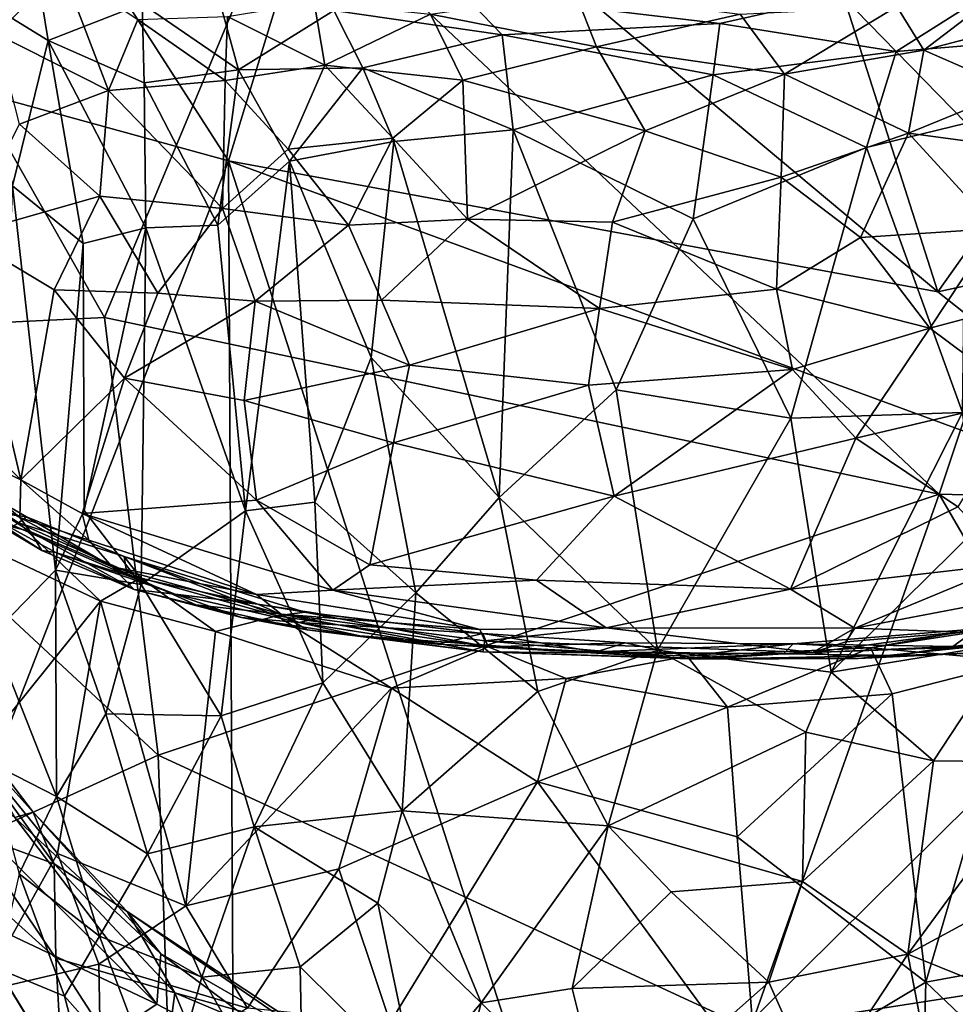
# Model space of a CAD drawing. Extents: x -29.2 to -21.35, y 25.87 to 33.43.
# Drawn here: x -26.49 to -24.64, y 28.47 to 30.42 of the extents above; entities that cross this region are included whole.
import ezdxf

# ---------------------------------------------------------------- set-up
doc = ezdxf.new("R2010")
doc.units = 0
doc.header["$MEASUREMENT"] = 0
doc.layers.add('1', color=7, linetype='CONTINUOUS')

msp = doc.modelspace()

# ---------------------------------------------------------------- linework, layer by layer
at = {"layer": '1'}
for points in [[(-26.320129, 29.829811, -10.491293), (-25.958422, 30.696249, -10.477238), (-27.220451, 31.420128, -10.503014)], [(-27.220451, 31.420128, -10.503014), (-27.103558, 29.791656, -10.502968), (-26.320129, 29.829811, -10.491293)], [(-26.801264, 31.268801, -46.554661), (-26.074762, 30.13954, -46.556507), (-27.088825, 30.418083, -46.557632)], [(-26.801264, 31.268801, -46.554661), (-25.851753, 30.867519, -46.54752), (-26.074762, 30.13954, -46.556507)], [(-24.669992, 29.480906, -10.461355), (-24.168512, 30.987478, -10.440634), (-25.958422, 30.696249, -10.477238)], [(-24.168512, 30.987478, -10.440634), (-24.669992, 29.480906, -10.461355), (-23.365892, 29.447172, -10.448811)], [(-26.074762, 30.13954, -46.556507), (-25.851753, 30.867519, -46.54752), (-24.67235, 29.880447, -46.55452)], [(-24.67235, 29.880447, -46.55452), (-25.851753, 30.867519, -46.54752), (-24.897058, 30.584473, -46.543655)], [(-24.897058, 30.584473, -46.543655), (-24.046066, 30.763845, -46.536068), (-24.67235, 29.880447, -46.55452)], [(-24.046066, 30.763845, -46.536068), (-23.586765, 30.117792, -46.550575), (-24.67235, 29.880447, -46.55452)], [(-24.669992, 29.480906, -10.461355), (-25.958422, 30.696249, -10.477238), (-26.320129, 29.829811, -10.491293)], [(-26.430899, 30.376934, -38.451019), (-26.468784, 30.607306, -38.352005), (-26.575228, 30.46624, -38.585293)], [(-26.430899, 30.376934, -38.451019), (-26.245728, 30.449242, -38.249805), (-26.468784, 30.607306, -38.352005)], [(-26.403774, 30.518082, -31.674582), (-26.534132, 30.390541, -31.212591), (-26.581249, 30.580805, -31.511103)], [(-24.699976, 30.357899, -31.796835), (-24.753677, 30.444019, -32.057056), (-24.469929, 30.533802, -32.156281)], [(-24.469929, 30.533802, -32.156281), (-24.382914, 30.441219, -31.807795), (-24.699976, 30.357899, -31.796835)], [(-26.403774, 30.518082, -31.674582), (-26.311636, 30.278349, -31.273502), (-26.534132, 30.390541, -31.212591)], [(-26.254019, 30.418344, -31.651211), (-26.311636, 30.278349, -31.273502), (-26.403774, 30.518082, -31.674582)], [(-25.866268, 30.436234, -38.057278), (-25.533653, 30.388514, -38.029266), (-25.613253, 30.471401, -37.957268)], [(-25.675697, 30.429058, -32.077339), (-25.388502, 30.470661, -32.29369), (-25.347445, 30.364355, -31.923882)], [(-25.613253, 30.471401, -37.957268), (-25.533653, 30.388514, -38.029266), (-25.10364, 30.410744, -38.014633)], [(-24.86165, 30.465654, -37.972599), (-25.613253, 30.471401, -37.957268), (-25.10364, 30.410744, -38.014633)], [(-25.388502, 30.470661, -32.29369), (-25.063515, 30.429346, -32.113129), (-25.347445, 30.364355, -31.923882)], [(-26.430899, 30.376934, -38.451019), (-26.575228, 30.46624, -38.585293), (-26.501444, 30.089697, -38.643375)], [(-26.054886, 30.31901, -38.195568), (-26.094519, 30.46369, -38.136379), (-26.245728, 30.449242, -38.249805)], [(-25.866268, 30.436234, -38.057278), (-26.094519, 30.46369, -38.136379), (-26.054886, 30.31901, -38.195568)], [(-26.076788, 30.424673, -31.857269), (-25.905582, 30.452805, -32.058941), (-25.884499, 30.328512, -31.728794)], [(-25.884499, 30.328512, -31.728794), (-25.905582, 30.452805, -32.058941), (-25.675697, 30.429058, -32.077339)], [(-24.755068, 30.355125, -38.057949), (-24.86165, 30.465654, -37.972599), (-25.10364, 30.410744, -38.014633)], [(-24.576101, 30.468952, -38.015156), (-24.86165, 30.465654, -37.972599), (-24.755068, 30.355125, -38.057949)], [(-24.576101, 30.468952, -38.015156), (-24.755068, 30.355125, -38.057949), (-24.49053, 30.37682, -38.105022)], [(-26.241432, 30.293678, -38.316399), (-26.245728, 30.449242, -38.249805), (-26.430899, 30.376934, -38.451019)], [(-26.245728, 30.449242, -38.249805), (-26.241432, 30.293678, -38.316399), (-26.054886, 30.31901, -38.195568)], [(-25.866268, 30.436234, -38.057278), (-26.054886, 30.31901, -38.195568), (-25.809496, 30.323082, -38.105415)], [(-25.866268, 30.436234, -38.057278), (-25.809496, 30.323082, -38.105415), (-25.533653, 30.388514, -38.029266)], [(-24.97584, 30.310562, -31.74803), (-25.063515, 30.429346, -32.113129), (-24.753677, 30.444019, -32.057056)], [(-24.97584, 30.310562, -31.74803), (-24.753677, 30.444019, -32.057056), (-24.699976, 30.357899, -31.796835)], [(-24.520897, 30.279823, -31.503891), (-24.699976, 30.357899, -31.796835), (-24.382914, 30.441219, -31.807795)], [(-26.074762, 30.13954, -46.556507), (-26.867863, 28.098272, -46.553963), (-27.088825, 30.418083, -46.557632)], [(-26.254019, 30.418344, -31.651211), (-26.081095, 30.297777, -31.539642), (-26.311636, 30.278349, -31.273502)], [(-26.254019, 30.418344, -31.651211), (-26.076788, 30.424673, -31.857269), (-26.081095, 30.297777, -31.539642)], [(-26.076788, 30.424673, -31.857269), (-25.884499, 30.328512, -31.728794), (-26.081095, 30.297777, -31.539642)], [(-25.611322, 30.298485, -31.728619), (-25.884499, 30.328512, -31.728794), (-25.675697, 30.429058, -32.077339)], [(-25.347445, 30.364355, -31.923882), (-25.611322, 30.298485, -31.728619), (-25.675697, 30.429058, -32.077339)], [(-25.116508, 30.309292, -38.061943), (-25.10364, 30.410744, -38.014633), (-25.533653, 30.388514, -38.029266)], [(-25.063515, 30.429346, -32.113129), (-24.97584, 30.310562, -31.74803), (-25.347445, 30.364355, -31.923882)], [(-25.10364, 30.410744, -38.014633), (-25.116508, 30.309292, -38.061943), (-24.755068, 30.355125, -38.057949)], [(-26.534132, 30.390541, -31.212591), (-26.311636, 30.278349, -31.273502), (-26.488146, 30.211939, -30.953392)], [(-26.430899, 30.376934, -38.451019), (-26.501444, 30.089697, -38.643375), (-26.361885, 29.976089, -38.530865)], [(-26.361885, 29.976089, -38.530865), (-26.238436, 30.00705, -38.410046), (-26.430899, 30.376934, -38.451019)], [(-26.241432, 30.293678, -38.316399), (-26.430899, 30.376934, -38.451019), (-26.238436, 30.00705, -38.410046)], [(-25.809496, 30.323082, -38.105415), (-25.511745, 30.20047, -38.097816), (-25.533653, 30.388514, -38.029266)], [(-25.533653, 30.388514, -38.029266), (-25.511745, 30.20047, -38.097816), (-25.116508, 30.309292, -38.061943)], [(-24.755068, 30.355125, -38.057949), (-24.616804, 30.213978, -38.117859), (-24.49053, 30.37682, -38.105022)], [(-25.611322, 30.298485, -31.728619), (-25.347445, 30.364355, -31.923882), (-25.251194, 30.198895, -31.502003)], [(-25.347445, 30.364355, -31.923882), (-24.97584, 30.310562, -31.74803), (-25.251194, 30.198895, -31.502003)], [(-24.813686, 30.165854, -38.102806), (-24.755068, 30.355125, -38.057949), (-25.116508, 30.309292, -38.061943)], [(-24.97584, 30.310562, -31.74803), (-24.699976, 30.357899, -31.796835), (-24.730389, 30.193878, -31.409912)], [(-24.616804, 30.213978, -38.117859), (-24.755068, 30.355125, -38.057949), (-24.813686, 30.165854, -38.102806)], [(-24.520897, 30.279823, -31.503891), (-24.730389, 30.193878, -31.409912), (-24.699976, 30.357899, -31.796835)], [(-26.054886, 30.31901, -38.195568), (-26.241432, 30.293678, -38.316399), (-26.095945, 30.011875, -38.311642)], [(-25.95413, 30.138844, -38.209187), (-26.054886, 30.31901, -38.195568), (-26.095945, 30.011875, -38.311642)], [(-25.884499, 30.328512, -31.728794), (-25.956932, 30.162302, -31.307198), (-26.081095, 30.297777, -31.539642)], [(-25.809496, 30.323082, -38.105415), (-26.054886, 30.31901, -38.195568), (-25.95413, 30.138844, -38.209187)], [(-25.7498, 30.184034, -31.429001), (-25.956932, 30.162302, -31.307198), (-25.884499, 30.328512, -31.728794)], [(-25.95413, 30.138844, -38.209187), (-25.747906, 30.177412, -38.137234), (-25.809496, 30.323082, -38.105415)], [(-25.611322, 30.298485, -31.728619), (-25.7498, 30.184034, -31.429001), (-25.884499, 30.328512, -31.728794)], [(-25.747906, 30.177412, -38.137234), (-25.511745, 30.20047, -38.097816), (-25.809496, 30.323082, -38.105415)], [(-26.086926, 30.044897, -31.000996), (-26.311636, 30.278349, -31.273502), (-26.081095, 30.297777, -31.539642)], [(-26.081095, 30.297777, -31.539642), (-25.956932, 30.162302, -31.307198), (-26.086926, 30.044897, -31.000996)], [(-25.602274, 30.024101, -31.091185), (-25.7498, 30.184034, -31.429001), (-25.611322, 30.298485, -31.728619)], [(-25.251194, 30.198895, -31.502003), (-25.602274, 30.024101, -31.091185), (-25.611322, 30.298485, -31.728619)], [(-25.116508, 30.309292, -38.061943), (-25.511745, 30.20047, -38.097816), (-25.156054, 30.02463, -38.115238)], [(-25.251194, 30.198895, -31.502003), (-24.97584, 30.310562, -31.74803), (-24.98226, 30.106792, -31.276941)], [(-25.116508, 30.309292, -38.061943), (-25.156054, 30.02463, -38.115238), (-24.813686, 30.165854, -38.102806)], [(-24.97584, 30.310562, -31.74803), (-24.730389, 30.193878, -31.409912), (-24.98226, 30.106792, -31.276941)], [(-26.328796, 30.069544, -30.881363), (-26.488146, 30.211939, -30.953392), (-26.311636, 30.278349, -31.273502)], [(-26.086926, 30.044897, -31.000996), (-26.328796, 30.069544, -30.881363), (-26.311636, 30.278349, -31.273502)], [(-26.241432, 30.293678, -38.316399), (-26.238436, 30.00705, -38.410046), (-26.095945, 30.011875, -38.311642)], [(-24.730389, 30.193878, -31.409912), (-24.520897, 30.279823, -31.503891), (-24.417234, 30.151503, -31.152927)], [(-26.488146, 30.211939, -30.953392), (-26.328796, 30.069544, -30.881363), (-26.599749, 29.992111, -30.487133)], [(-25.53982, 29.473969, -38.226002), (-25.511745, 30.20047, -38.097816), (-25.747906, 30.177412, -38.137234)], [(-25.315668, 30.018429, -31.097897), (-25.602274, 30.024101, -31.091185), (-25.251194, 30.198895, -31.502003)], [(-25.511745, 30.20047, -38.097816), (-25.53982, 29.473969, -38.226002), (-25.308523, 29.686531, -38.169666)], [(-25.156054, 30.02463, -38.115238), (-25.511745, 30.20047, -38.097816), (-25.308523, 29.686531, -38.169666)], [(-25.251194, 30.198895, -31.502003), (-24.98226, 30.106792, -31.276941), (-25.315668, 30.018429, -31.097897)], [(-24.813686, 30.165854, -38.102806), (-24.62344, 29.641733, -38.20993), (-24.616804, 30.213978, -38.117859)], [(-25.7498, 30.184034, -31.429001), (-25.837387, 30.012318, -31.033434), (-25.956932, 30.162302, -31.307198)], [(-25.95413, 30.138844, -38.209187), (-25.79253, 29.750603, -38.236153), (-25.747906, 30.177412, -38.137234)], [(-25.7498, 30.184034, -31.429001), (-25.602274, 30.024101, -31.091185), (-25.837387, 30.012318, -31.033434)], [(-25.747906, 30.177412, -38.137234), (-25.79253, 29.750603, -38.236153), (-25.53982, 29.473969, -38.226002)], [(-24.730389, 30.193878, -31.409912), (-24.825617, 29.987915, -31.000463), (-24.98226, 30.106792, -31.276941)], [(-24.825617, 29.987915, -31.000463), (-24.730389, 30.193878, -31.409912), (-24.558023, 30.005472, -30.945429)], [(-24.730389, 30.193878, -31.409912), (-24.417234, 30.151503, -31.152927), (-24.558023, 30.005472, -30.945429)], [(-25.956932, 30.162302, -31.307198), (-25.837387, 30.012318, -31.033434), (-26.086926, 30.044897, -31.000996)], [(-24.813686, 30.165854, -38.102806), (-25.156054, 30.02463, -38.115238), (-24.963041, 29.630711, -38.174942)], [(-24.62344, 29.641733, -38.20993), (-24.813686, 30.165854, -38.102806), (-24.963041, 29.630711, -38.174942)], [(-26.060917, 27.506968, -46.550224), (-26.867863, 28.098272, -46.553963), (-26.074762, 30.13954, -46.556507)], [(-26.095945, 30.011875, -38.311642), (-26.041189, 29.448006, -38.421906), (-25.95413, 30.138844, -38.209187)], [(-25.411308, 28.073872, -46.549908), (-26.074762, 30.13954, -46.556507), (-24.069191, 29.402269, -46.555691)], [(-24.67235, 29.880447, -46.55452), (-24.069191, 29.402269, -46.555691), (-26.074762, 30.13954, -46.556507)], [(-25.411308, 28.073872, -46.549908), (-26.060917, 27.506968, -46.550224), (-26.074762, 30.13954, -46.556507)], [(-26.041189, 29.448006, -38.421906), (-25.903803, 29.464605, -38.347507), (-25.95413, 30.138844, -38.209187)], [(-25.79253, 29.750603, -38.236153), (-25.95413, 30.138844, -38.209187), (-25.903803, 29.464605, -38.347507)], [(-24.991121, 29.885731, -30.818729), (-25.315668, 30.018429, -31.097897), (-24.98226, 30.106792, -31.276941)], [(-24.98226, 30.106792, -31.276941), (-24.825617, 29.987915, -31.000463), (-24.991121, 29.885731, -30.818729)], [(-24.67235, 29.880447, -46.55452), (-23.586765, 30.117792, -46.550575), (-24.069191, 29.402269, -46.555691)], [(-26.501444, 30.089697, -38.643375), (-26.540991, 29.202808, -38.969429), (-26.416601, 29.330246, -38.769264)], [(-26.361885, 29.976089, -38.530865), (-26.501444, 30.089697, -38.643375), (-26.416601, 29.330246, -38.769264)], [(-26.419182, 29.884457, -30.528639), (-26.599749, 29.992111, -30.487133), (-26.328796, 30.069544, -30.881363)], [(-26.419182, 29.884457, -30.528639), (-26.328796, 30.069544, -30.881363), (-26.214737, 29.877777, -30.654013)], [(-26.214737, 29.877777, -30.654013), (-26.328796, 30.069544, -30.881363), (-26.086926, 30.044897, -31.000996)], [(-26.214737, 29.877777, -30.654013), (-26.086926, 30.044897, -31.000996), (-26.022301, 29.861841, -30.704018)], [(-26.086926, 30.044897, -31.000996), (-25.837387, 30.012318, -31.033434), (-26.022301, 29.861841, -30.704018)], [(-25.837387, 30.012318, -31.033434), (-25.602274, 30.024101, -31.091185), (-25.772141, 29.864258, -30.75876)], [(-25.602274, 30.024101, -31.091185), (-25.34127, 29.84763, -30.757893), (-25.772141, 29.864258, -30.75876)], [(-25.315668, 30.018429, -31.097897), (-25.34127, 29.84763, -30.757893), (-25.602274, 30.024101, -31.091185)], [(-24.963041, 29.630711, -38.174942), (-25.156054, 30.02463, -38.115238), (-25.308523, 29.686531, -38.169666)], [(-26.238436, 30.00705, -38.410046), (-26.361885, 29.976089, -38.530865), (-26.360069, 29.448664, -38.66766)], [(-26.247486, 29.302216, -38.616009), (-26.238436, 30.00705, -38.410046), (-26.360069, 29.448664, -38.66766)], [(-26.247486, 29.302216, -38.616009), (-26.041189, 29.448006, -38.421906), (-26.238436, 30.00705, -38.410046)], [(-26.238436, 30.00705, -38.410046), (-26.041189, 29.448006, -38.421906), (-26.095945, 30.011875, -38.311642)], [(-26.022301, 29.861841, -30.704018), (-25.837387, 30.012318, -31.033434), (-25.772141, 29.864258, -30.75876)], [(-24.991121, 29.885731, -30.818729), (-25.34127, 29.84763, -30.757893), (-25.315668, 30.018429, -31.097897)], [(-24.825617, 29.987915, -31.000463), (-24.558023, 30.005472, -30.945429), (-24.688128, 29.808565, -30.637897)], [(-24.558023, 30.005472, -30.945429), (-24.477629, 29.86454, -30.668522), (-24.688128, 29.808565, -30.637897)], [(-26.599749, 29.992111, -30.487133), (-26.4855, 29.508793, -30.02725), (-26.661095, 29.682447, -30.063309)], [(-26.599749, 29.992111, -30.487133), (-26.419182, 29.884457, -30.528639), (-26.4855, 29.508793, -30.02725)], [(-24.991121, 29.885731, -30.818729), (-24.825617, 29.987915, -31.000463), (-24.688128, 29.808565, -30.637897)], [(-26.361885, 29.976089, -38.530865), (-26.416601, 29.330246, -38.769264), (-26.360069, 29.448664, -38.66766)], [(-24.991121, 29.885731, -30.818729), (-24.959627, 29.726974, -30.549778), (-25.34127, 29.84763, -30.757893)], [(-24.991121, 29.885731, -30.818729), (-24.688128, 29.808565, -30.637897), (-24.959627, 29.726974, -30.549778)], [(-26.280472, 29.709972, -30.385448), (-26.4855, 29.508793, -30.02725), (-26.419182, 29.884457, -30.528639)], [(-26.419182, 29.884457, -30.528639), (-26.214737, 29.877777, -30.654013), (-26.280472, 29.709972, -30.385448)], [(-26.280472, 29.709972, -30.385448), (-26.214737, 29.877777, -30.654013), (-26.022301, 29.861841, -30.704018)], [(-26.280472, 29.709972, -30.385448), (-26.022301, 29.861841, -30.704018), (-26.044022, 29.665638, -30.403059)], [(-26.044022, 29.665638, -30.403059), (-26.022301, 29.861841, -30.704018), (-25.716637, 29.735472, -30.552944)], [(-25.716637, 29.735472, -30.552944), (-26.022301, 29.861841, -30.704018), (-25.772141, 29.864258, -30.75876)], [(-25.716637, 29.735472, -30.552944), (-25.772141, 29.864258, -30.75876), (-25.34127, 29.84763, -30.757893)], [(-25.34127, 29.84763, -30.757893), (-25.363087, 29.696321, -30.513008), (-25.716637, 29.735472, -30.552944)], [(-24.959627, 29.726974, -30.549778), (-25.363087, 29.696321, -30.513008), (-25.34127, 29.84763, -30.757893)], [(-24.688128, 29.808565, -30.637897), (-24.477629, 29.86454, -30.668522), (-24.502071, 29.669771, -30.393559)], [(-26.320129, 29.829811, -10.491293), (-27.103558, 29.791656, -10.502968), (-26.213514, 28.964785, -10.49173)], [(-26.320129, 29.829811, -10.491293), (-26.213514, 28.964785, -10.49173), (-24.669992, 29.480906, -10.461355)], [(-24.834372, 29.591087, -30.351406), (-24.959627, 29.726974, -30.549778), (-24.688128, 29.808565, -30.637897)], [(-24.688128, 29.808565, -30.637897), (-24.502071, 29.669771, -30.393559), (-24.834372, 29.591087, -30.351406)], [(-27.064762, 28.57675, -10.500786), (-26.213514, 28.964785, -10.49173), (-27.103558, 29.791656, -10.502968)], [(-25.79253, 29.750603, -38.236153), (-25.903803, 29.464605, -38.347507), (-25.704109, 29.285372, -38.321865)], [(-25.79253, 29.750603, -38.236153), (-25.704109, 29.285372, -38.321865), (-25.53982, 29.473969, -38.226002)], [(-25.74856, 29.581823, -30.339106), (-26.044022, 29.665638, -30.403059), (-25.716637, 29.735472, -30.552944)], [(-25.74856, 29.581823, -30.339106), (-25.716637, 29.735472, -30.552944), (-25.363087, 29.696321, -30.513008)], [(-24.959627, 29.726974, -30.549778), (-25.312166, 29.476946, -30.231215), (-25.363087, 29.696321, -30.513008)], [(-25.312166, 29.476946, -30.231215), (-24.959627, 29.726974, -30.549778), (-24.834372, 29.591087, -30.351406)], [(-26.363689, 29.44224, -30.038568), (-26.4855, 29.508793, -30.02725), (-26.280472, 29.709972, -30.385448)], [(-26.280472, 29.709972, -30.385448), (-26.019133, 29.468885, -30.1675), (-26.363689, 29.44224, -30.038568)], [(-26.280472, 29.709972, -30.385448), (-26.044022, 29.665638, -30.403059), (-26.019133, 29.468885, -30.1675)], [(-25.74856, 29.581823, -30.339106), (-25.363087, 29.696321, -30.513008), (-25.312166, 29.476946, -30.231215)], [(-26.4855, 29.508793, -30.02725), (-26.690533, 29.605556, -29.890011), (-26.661095, 29.682447, -30.063309)], [(-25.308523, 29.686531, -38.169666), (-25.53982, 29.473969, -38.226002), (-25.226402, 29.172041, -38.270588)], [(-24.963041, 29.630711, -38.174942), (-25.308523, 29.686531, -38.169666), (-25.226402, 29.172041, -38.270588)], [(-25.74856, 29.581823, -30.339106), (-26.019133, 29.468885, -30.1675), (-26.044022, 29.665638, -30.403059)], [(-24.632984, 29.455324, -30.159954), (-24.834372, 29.591087, -30.351406), (-24.502071, 29.669771, -30.393559)], [(-24.963041, 29.630711, -38.174942), (-24.883192, 29.128899, -38.294109), (-24.62344, 29.641733, -38.20993)], [(-24.62344, 29.641733, -38.20993), (-24.883192, 29.128899, -38.294109), (-24.594172, 29.414351, -38.264828)], [(-24.963041, 29.630711, -38.174942), (-25.226402, 29.172041, -38.270588), (-24.883192, 29.128899, -38.294109)], [(-26.690533, 29.605556, -29.890011), (-26.486908, 29.434242, -29.856907), (-26.617189, 29.502052, -29.657564)], [(-26.690533, 29.605556, -29.890011), (-26.4855, 29.508793, -30.02725), (-26.486908, 29.434242, -29.856907)], [(-25.795645, 29.341295, -30.055336), (-26.019133, 29.468885, -30.1675), (-25.74856, 29.581823, -30.339106)], [(-25.795645, 29.341295, -30.055336), (-25.74856, 29.581823, -30.339106), (-25.312166, 29.476946, -30.231215)], [(-24.834372, 29.591087, -30.351406), (-24.963747, 29.293198, -30.003897), (-25.312166, 29.476946, -30.231215)], [(-24.963747, 29.293198, -30.003897), (-24.834372, 29.591087, -30.351406), (-24.632984, 29.455324, -30.159954)], [(-26.489597, 29.423996, -27.077484), (-26.696274, 29.564547, -27.142811), (-26.474331, 29.436001, -27.218735)], [(-26.474331, 29.436001, -27.218735), (-26.696274, 29.564547, -27.142811), (-26.56819, 29.448071, -27.756203)], [(-26.443821, 29.369619, -28.717239), (-26.656153, 29.505777, -28.73592), (-26.537153, 29.424829, -28.819519)], [(-26.56819, 29.448071, -27.756203), (-26.656153, 29.505777, -28.73592), (-26.443821, 29.369619, -28.717239)], [(-26.537153, 29.424829, -28.819519), (-26.617189, 29.502052, -29.657564), (-26.466936, 29.406672, -29.705242)], [(-26.466936, 29.406672, -29.705242), (-26.617189, 29.502052, -29.657564), (-26.486908, 29.434242, -29.856907)], [(-26.4855, 29.508793, -30.02725), (-26.350758, 29.389679, -29.93601), (-26.486908, 29.434242, -29.856907)], [(-26.350758, 29.389679, -29.93601), (-26.4855, 29.508793, -30.02725), (-26.363689, 29.44224, -30.038568)], [(-24.669992, 29.480906, -10.461355), (-26.213514, 28.964785, -10.49173), (-25.043627, 28.423916, -10.476265)], [(-25.465815, 29.310942, -30.040306), (-25.795645, 29.341295, -30.055336), (-25.312166, 29.476946, -30.231215)], [(-24.963747, 29.293198, -30.003897), (-25.465815, 29.310942, -30.040306), (-25.312166, 29.476946, -30.231215)], [(-25.043627, 28.423916, -10.476265), (-24.138964, 28.564903, -10.452431), (-24.669992, 29.480906, -10.461355)], [(-24.138964, 28.564903, -10.452431), (-23.365892, 29.447172, -10.448811), (-24.669992, 29.480906, -10.461355)], [(-26.019133, 29.468885, -30.1675), (-25.868715, 29.29068, -29.980597), (-26.363689, 29.44224, -30.038568)], [(-25.903803, 29.464605, -38.347507), (-26.041189, 29.448006, -38.421906), (-25.88817, 29.108116, -38.444012)], [(-25.795645, 29.341295, -30.055336), (-25.868715, 29.29068, -29.980597), (-26.019133, 29.468885, -30.1675)], [(-25.88817, 29.108116, -38.444012), (-25.704109, 29.285372, -38.321865), (-25.903803, 29.464605, -38.347507)], [(-25.463451, 29.090904, -38.327515), (-25.53982, 29.473969, -38.226002), (-25.704109, 29.285372, -38.321865)], [(-25.463451, 29.090904, -38.327515), (-25.226402, 29.172041, -38.270588), (-25.53982, 29.473969, -38.226002)], [(-26.416304, 29.365271, -28.032642), (-26.274727, 29.320044, -27.626728), (-26.56819, 29.448071, -27.756203)], [(-26.443821, 29.369619, -28.717239), (-26.416304, 29.365271, -28.032642), (-26.56819, 29.448071, -27.756203)], [(-26.56819, 29.448071, -27.756203), (-26.274727, 29.320044, -27.626728), (-26.474331, 29.436001, -27.218735)], [(-26.247486, 29.302216, -38.616009), (-26.360069, 29.448664, -38.66766), (-26.416601, 29.330246, -38.769264)], [(-26.363689, 29.44224, -30.038568), (-25.868715, 29.29068, -29.980597), (-26.019135, 29.282318, -29.884993)], [(-26.363689, 29.44224, -30.038568), (-26.019135, 29.282318, -29.884993), (-26.350758, 29.389679, -29.93601)], [(-26.041189, 29.448006, -38.421906), (-26.247486, 29.302216, -38.616009), (-26.088953, 29.042383, -38.581165)], [(-25.88817, 29.108116, -38.444012), (-26.041189, 29.448006, -38.421906), (-26.088953, 29.042383, -38.581165)], [(-24.530195, 29.342648, -30.009771), (-24.963747, 29.293198, -30.003897), (-24.632984, 29.455324, -30.159954)], [(-26.327646, 29.269499, -26.982054), (-26.564484, 29.380255, -26.95829), (-26.489597, 29.423996, -27.077484)], [(-26.466936, 29.406672, -29.705242), (-26.443821, 29.369619, -28.717239), (-26.537153, 29.424829, -28.819519)], [(-26.474331, 29.436001, -27.218735), (-26.280725, 29.357737, -27.182739), (-26.489597, 29.423996, -27.077484)], [(-26.248751, 29.315598, -27.078808), (-26.327646, 29.269499, -26.982054), (-26.489597, 29.423996, -27.077484)], [(-26.280725, 29.357737, -27.182739), (-26.248751, 29.315598, -27.078808), (-26.489597, 29.423996, -27.077484)], [(-26.486908, 29.434242, -29.856907), (-26.350758, 29.389679, -29.93601), (-26.304762, 29.33696, -29.707363)], [(-26.486908, 29.434242, -29.856907), (-26.304762, 29.33696, -29.707363), (-26.466936, 29.406672, -29.705242)], [(-26.274727, 29.320044, -27.626728), (-26.280725, 29.357737, -27.182739), (-26.474331, 29.436001, -27.218735)], [(-26.466936, 29.406672, -29.705242), (-26.261223, 29.292173, -29.025852), (-26.443821, 29.369619, -28.717239)], [(-26.261223, 29.292173, -29.025852), (-26.466936, 29.406672, -29.705242), (-26.304762, 29.33696, -29.707363)], [(-25.411308, 28.073872, -46.549908), (-24.069191, 29.402269, -46.555691), (-24.709845, 27.513071, -46.543018)], [(-24.883192, 29.128899, -38.294109), (-24.527557, 29.186823, -38.350166), (-24.594172, 29.414351, -38.264828)], [(-24.709845, 27.513071, -46.543018), (-24.069191, 29.402269, -46.555691), (-23.854982, 28.337677, -46.551739)], [(-26.327646, 29.269499, -26.982054), (-26.571264, 28.966467, -26.570877), (-26.564484, 29.380255, -26.95829)], [(-26.304762, 29.33696, -29.707363), (-26.350758, 29.389679, -29.93601), (-26.019135, 29.282318, -29.884993)], [(-26.443821, 29.369619, -28.717239), (-26.261223, 29.292173, -29.025852), (-26.416304, 29.365271, -28.032642)], [(-26.261223, 29.292173, -29.025852), (-26.180288, 29.283298, -27.782965), (-26.416304, 29.365271, -28.032642)], [(-26.416304, 29.365271, -28.032642), (-26.180288, 29.283298, -27.782965), (-26.274727, 29.320044, -27.626728)], [(-26.274727, 29.320044, -27.626728), (-26.016827, 29.263268, -27.377796), (-26.280725, 29.357737, -27.182739)], [(-25.923897, 29.247448, -27.179007), (-25.979492, 29.240225, -27.103336), (-26.280725, 29.357737, -27.182739)], [(-26.280725, 29.357737, -27.182739), (-26.016827, 29.263268, -27.377796), (-25.923897, 29.247448, -27.179007)], [(-26.280725, 29.357737, -27.182739), (-25.979492, 29.240225, -27.103336), (-26.248751, 29.315598, -27.078808)], [(-25.868715, 29.29068, -29.980597), (-25.795645, 29.341295, -30.055336), (-25.465815, 29.310942, -30.040306)], [(-24.963747, 29.293198, -30.003897), (-24.530195, 29.342648, -30.009771), (-24.836754, 29.215618, -29.871014)], [(-24.530195, 29.342648, -30.009771), (-24.476904, 29.284489, -29.894594), (-24.836754, 29.215618, -29.871014)], [(-26.416601, 29.330246, -38.769264), (-26.540991, 29.202808, -38.969429), (-26.414892, 28.883072, -38.966454)], [(-26.416601, 29.330246, -38.769264), (-26.317347, 29.046289, -38.776188), (-26.247486, 29.302216, -38.616009)], [(-26.317347, 29.046289, -38.776188), (-26.416601, 29.330246, -38.769264), (-26.414892, 28.883072, -38.966454)], [(-26.304762, 29.33696, -29.707363), (-26.139414, 29.261866, -29.280754), (-26.261223, 29.292173, -29.025852)], [(-26.304762, 29.33696, -29.707363), (-25.970928, 29.24374, -29.69236), (-26.139414, 29.261866, -29.280754)], [(-26.304762, 29.33696, -29.707363), (-26.019135, 29.282318, -29.884993), (-25.970928, 29.24374, -29.69236)], [(-26.10063, 29.209068, -27.002346), (-26.327646, 29.269499, -26.982054), (-26.248751, 29.315598, -27.078808)], [(-26.088953, 29.042383, -38.581165), (-26.247486, 29.302216, -38.616009), (-26.317347, 29.046289, -38.776188)], [(-26.180288, 29.283298, -27.782965), (-26.016827, 29.263268, -27.377796), (-26.274727, 29.320044, -27.626728)], [(-26.248751, 29.315598, -27.078808), (-25.979492, 29.240225, -27.103336), (-26.10063, 29.209068, -27.002346)], [(-25.465815, 29.310942, -30.040306), (-25.327883, 29.216736, -29.888657), (-25.868715, 29.29068, -29.980597)], [(-25.327883, 29.216736, -29.888657), (-25.465815, 29.310942, -30.040306), (-24.963747, 29.293198, -30.003897)], [(-26.261223, 29.292173, -29.025852), (-26.048929, 29.237097, -28.662123), (-26.180288, 29.283298, -27.782965)], [(-26.048929, 29.237097, -28.662123), (-26.261223, 29.292173, -29.025852), (-26.139414, 29.261866, -29.280754)], [(-26.180288, 29.283298, -27.782965), (-25.935526, 29.226757, -27.719563), (-26.016827, 29.263268, -27.377796)], [(-26.048929, 29.237097, -28.662123), (-25.935526, 29.226757, -27.719563), (-26.180288, 29.283298, -27.782965)], [(-26.019135, 29.282318, -29.884993), (-25.868715, 29.29068, -29.980597), (-25.577944, 29.213444, -29.820925)], [(-26.019135, 29.282318, -29.884993), (-25.577944, 29.213444, -29.820925), (-25.970928, 29.24374, -29.69236)], [(-25.88817, 29.108116, -38.444012), (-25.731277, 28.854591, -38.472725), (-25.704109, 29.285372, -38.321865)], [(-25.327883, 29.216736, -29.888657), (-25.577944, 29.213444, -29.820925), (-25.868715, 29.29068, -29.980597)], [(-25.704109, 29.285372, -38.321865), (-25.731277, 28.854591, -38.472725), (-25.463451, 29.090904, -38.327515)], [(-24.836754, 29.215618, -29.871014), (-25.327883, 29.216736, -29.888657), (-24.963747, 29.293198, -30.003897)], [(-24.624624, 29.207874, -29.743702), (-24.836754, 29.215618, -29.871014), (-24.476904, 29.284489, -29.894594)], [(-26.571264, 28.966467, -26.570877), (-26.327646, 29.269499, -26.982054), (-26.41267, 28.770733, -26.461121)], [(-26.41267, 28.770733, -26.461121), (-26.327646, 29.269499, -26.982054), (-26.15929, 28.667368, -26.440405)], [(-26.10063, 29.209068, -27.002346), (-26.15929, 28.667368, -26.440405), (-26.327646, 29.269499, -26.982054)], [(-25.923897, 29.247448, -27.179007), (-26.016827, 29.263268, -27.377796), (-25.872477, 29.240803, -27.288151)], [(-26.016827, 29.263268, -27.377796), (-25.935526, 29.226757, -27.719563), (-25.872477, 29.240803, -27.288151)], [(-25.919394, 29.212715, -29.183287), (-26.048929, 29.237097, -28.662123), (-26.139414, 29.261866, -29.280754)], [(-25.919394, 29.212715, -29.183287), (-26.139414, 29.261866, -29.280754), (-25.970928, 29.24374, -29.69236)], [(-25.923897, 29.247448, -27.179007), (-25.561426, 29.178701, -27.131369), (-25.979492, 29.240225, -27.103336)], [(-25.970928, 29.24374, -29.69236), (-25.567865, 29.190527, -29.672447), (-25.571712, 29.169353, -29.142963)], [(-25.577944, 29.213444, -29.820925), (-25.567865, 29.190527, -29.672447), (-25.970928, 29.24374, -29.69236)], [(-25.571712, 29.169353, -29.142963), (-25.919394, 29.212715, -29.183287), (-25.970928, 29.24374, -29.69236)], [(-25.561426, 29.178701, -27.131369), (-25.923897, 29.247448, -27.179007), (-25.571939, 29.205023, -27.223827)], [(-25.872477, 29.240803, -27.288151), (-25.571939, 29.205023, -27.223827), (-25.923897, 29.247448, -27.179007)], [(-25.752611, 29.097382, -26.969027), (-26.10063, 29.209068, -27.002346), (-25.979492, 29.240225, -27.103336)], [(-25.815041, 29.200594, -28.441067), (-26.048929, 29.237097, -28.662123), (-25.919394, 29.212715, -29.183287)], [(-25.935526, 29.226757, -27.719563), (-26.048929, 29.237097, -28.662123), (-25.815041, 29.200594, -28.441067)], [(-25.752611, 29.097382, -26.969027), (-25.979492, 29.240225, -27.103336), (-25.561426, 29.178701, -27.131369)], [(-25.872477, 29.240803, -27.288151), (-25.935526, 29.226757, -27.719563), (-25.571939, 29.205023, -27.223827)], [(-25.935526, 29.226757, -27.719563), (-25.6614, 29.183956, -28.029928), (-25.571939, 29.205023, -27.223827)], [(-25.935526, 29.226757, -27.719563), (-25.815041, 29.200594, -28.441067), (-25.6614, 29.183956, -28.029928)], [(-24.594589, 29.214237, -27.292259), (-24.479712, 29.227219, -27.142902), (-24.805403, 29.177256, -27.145075)], [(-24.509481, 29.150297, -27.020817), (-24.805403, 29.177256, -27.145075), (-24.479712, 29.227219, -27.142902)], [(-26.15929, 28.667368, -26.440405), (-26.10063, 29.209068, -27.002346), (-25.752611, 29.097382, -26.969027)], [(-25.919394, 29.212715, -29.183287), (-25.571712, 29.169353, -29.142963), (-25.815041, 29.200594, -28.441067)], [(-25.348162, 29.169083, -27.904177), (-25.571939, 29.205023, -27.223827), (-25.6614, 29.183956, -28.029928)], [(-25.577944, 29.213444, -29.820925), (-25.327883, 29.216736, -29.888657), (-25.567865, 29.190527, -29.672447)], [(-25.348162, 29.169083, -27.904177), (-25.29047, 29.186737, -27.263031), (-25.571939, 29.205023, -27.223827)], [(-25.561426, 29.178701, -27.131369), (-25.571939, 29.205023, -27.223827), (-25.29047, 29.186737, -27.263031)], [(-24.919991, 29.168047, -29.6714), (-25.567865, 29.190527, -29.672447), (-25.327883, 29.216736, -29.888657)], [(-25.327883, 29.216736, -29.888657), (-24.836754, 29.215618, -29.871014), (-24.919991, 29.168047, -29.6714)], [(-24.594589, 29.214237, -27.292259), (-24.805403, 29.177256, -27.145075), (-24.958313, 29.184742, -27.295536)], [(-24.958313, 29.184742, -27.295536), (-24.642921, 29.17964, -27.941227), (-24.594589, 29.214237, -27.292259)], [(-24.836754, 29.215618, -29.871014), (-24.854134, 29.188835, -29.789051), (-24.919991, 29.168047, -29.6714)], [(-24.604988, 29.178684, -29.477062), (-24.919991, 29.168047, -29.6714), (-24.624624, 29.207874, -29.743702)], [(-24.624624, 29.207874, -29.743702), (-24.919991, 29.168047, -29.6714), (-24.854134, 29.188835, -29.789051)], [(-24.624624, 29.207874, -29.743702), (-24.854134, 29.188835, -29.789051), (-24.836754, 29.215618, -29.871014)], [(-24.499128, 29.198109, -28.057236), (-24.594589, 29.214237, -27.292259), (-24.642921, 29.17964, -27.941227)], [(-26.540991, 29.202808, -38.969429), (-26.547813, 28.950842, -39.116219), (-26.414892, 28.883072, -38.966454)], [(-25.6614, 29.183956, -28.029928), (-25.815041, 29.200594, -28.441067), (-25.358232, 29.167253, -28.573723)], [(-25.358232, 29.167253, -28.573723), (-25.815041, 29.200594, -28.441067), (-25.571712, 29.169353, -29.142963)], [(-25.567865, 29.190527, -29.672447), (-25.17844, 29.156372, -29.421177), (-25.571712, 29.169353, -29.142963)], [(-25.17844, 29.156372, -29.421177), (-25.567865, 29.190527, -29.672447), (-24.919991, 29.168047, -29.6714)], [(-25.168058, 29.160786, -27.154081), (-25.561426, 29.178701, -27.131369), (-25.29047, 29.186737, -27.263031)], [(-25.29047, 29.186737, -27.263031), (-25.348162, 29.169083, -27.904177), (-24.958313, 29.184742, -27.295536)], [(-24.958313, 29.184742, -27.295536), (-25.168058, 29.160786, -27.154081), (-25.29047, 29.186737, -27.263031)], [(-24.883192, 29.128899, -38.294109), (-24.680758, 28.953959, -38.38781), (-24.527557, 29.186823, -38.350166)], [(-24.594381, 29.167252, -29.148743), (-24.499128, 29.198109, -28.057236), (-24.755428, 29.162014, -28.537584)], [(-24.499128, 29.198109, -28.057236), (-24.642921, 29.17964, -27.941227), (-24.755428, 29.162014, -28.537584)], [(-24.527557, 29.186823, -38.350166), (-24.680758, 28.953959, -38.38781), (-24.452774, 28.950994, -38.454556)], [(-25.561426, 29.178701, -27.131369), (-25.407244, 29.116543, -27.054253), (-25.752611, 29.097382, -26.969027)], [(-25.6614, 29.183956, -28.029928), (-25.358232, 29.167253, -28.573723), (-25.348162, 29.169083, -27.904177)], [(-25.571712, 29.169353, -29.142963), (-25.17844, 29.156372, -29.421177), (-25.143974, 29.154331, -28.986862)], [(-25.571712, 29.169353, -29.142963), (-25.143974, 29.154331, -28.986862), (-25.358232, 29.167253, -28.573723)], [(-25.561426, 29.178701, -27.131369), (-25.168058, 29.160786, -27.154081), (-25.407244, 29.116543, -27.054253)], [(-25.226402, 29.172041, -38.270588), (-25.463451, 29.090904, -38.327515), (-25.324469, 28.825066, -38.410797)], [(-25.358232, 29.167253, -28.573723), (-24.977802, 29.165127, -28.043579), (-25.348162, 29.169083, -27.904177)], [(-24.977802, 29.165127, -28.043579), (-25.358232, 29.167253, -28.573723), (-25.143974, 29.154331, -28.986862)], [(-24.977802, 29.165127, -28.043579), (-24.958313, 29.184742, -27.295536), (-25.348162, 29.169083, -27.904177)], [(-25.226402, 29.172041, -38.270588), (-25.324469, 28.825066, -38.410797), (-24.933292, 29.010466, -38.323551)], [(-24.883192, 29.128899, -38.294109), (-25.226402, 29.172041, -38.270588), (-24.933292, 29.010466, -38.323551)], [(-25.17844, 29.156372, -29.421177), (-24.919991, 29.168047, -29.6714), (-24.830099, 29.155931, -29.200974)], [(-24.805403, 29.177256, -27.145075), (-25.168058, 29.160786, -27.154081), (-24.958313, 29.184742, -27.295536)], [(-25.168058, 29.160786, -27.154081), (-24.805403, 29.177256, -27.145075), (-25.088106, 29.059839, -26.992546)], [(-24.763037, 29.086096, -26.996576), (-25.088106, 29.059839, -26.992546), (-24.805403, 29.177256, -27.145075)], [(-24.977802, 29.165127, -28.043579), (-24.642921, 29.17964, -27.941227), (-24.958313, 29.184742, -27.295536)], [(-24.642921, 29.17964, -27.941227), (-24.977802, 29.165127, -28.043579), (-24.755428, 29.162014, -28.537584)], [(-24.604988, 29.178684, -29.477062), (-24.830099, 29.155931, -29.200974), (-24.919991, 29.168047, -29.6714)], [(-24.594381, 29.167252, -29.148743), (-24.830099, 29.155931, -29.200974), (-24.604988, 29.178684, -29.477062)], [(-24.755428, 29.162014, -28.537584), (-24.830099, 29.155931, -29.200974), (-24.594381, 29.167252, -29.148743)], [(-24.805403, 29.177256, -27.145075), (-24.509481, 29.150297, -27.020817), (-24.763037, 29.086096, -26.996576)], [(-25.407244, 29.116543, -27.054253), (-25.168058, 29.160786, -27.154081), (-25.088106, 29.059839, -26.992546)], [(-25.17844, 29.156372, -29.421177), (-24.830099, 29.155931, -29.200974), (-25.143974, 29.154331, -28.986862)], [(-24.977802, 29.165127, -28.043579), (-25.143974, 29.154331, -28.986862), (-24.755428, 29.162014, -28.537584)], [(-25.143974, 29.154331, -28.986862), (-24.830099, 29.155931, -29.200974), (-24.755428, 29.162014, -28.537584)], [(-24.509481, 29.150297, -27.020817), (-24.696552, 28.516203, -26.344517), (-24.763037, 29.086096, -26.996576)], [(-24.509481, 29.150297, -27.020817), (-24.388098, 28.572956, -26.368458), (-24.696552, 28.516203, -26.344517)], [(-24.680758, 28.953959, -38.38781), (-24.883192, 29.128899, -38.294109), (-24.933292, 29.010466, -38.323551)], [(-25.88817, 29.108116, -38.444012), (-26.088953, 29.042383, -38.581165), (-26.024261, 28.823118, -38.637531)], [(-25.731277, 28.854591, -38.472725), (-25.88817, 29.108116, -38.444012), (-26.024261, 28.823118, -38.637531)], [(-25.463808, 28.912167, -26.803513), (-25.752611, 29.097382, -26.969027), (-25.407244, 29.116543, -27.054253)], [(-25.407244, 29.116543, -27.054253), (-25.088106, 29.059839, -26.992546), (-25.463808, 28.912167, -26.803513)], [(-26.15929, 28.667368, -26.440405), (-25.752611, 29.097382, -26.969027), (-25.85634, 28.740366, -26.572683)], [(-25.463808, 28.912167, -26.803513), (-25.85634, 28.740366, -26.572683), (-25.752611, 29.097382, -26.969027)], [(-25.463451, 29.090904, -38.327515), (-25.731277, 28.854591, -38.472725), (-25.324469, 28.825066, -38.410797)], [(-26.83, 29.081022, -42.570065), (-26.677301, 28.690521, -42.561787), (-26.216122, 28.472837, -42.545048)], [(-26.83, 29.081022, -42.570065), (-26.216122, 28.472837, -42.545048), (-26.497162, 28.841845, -42.544258)], [(-25.088106, 29.059839, -26.992546), (-24.763037, 29.086096, -26.996576), (-25.0693, 28.803617, -26.687864)], [(-24.696552, 28.516203, -26.344517), (-25.0693, 28.803617, -26.687864), (-24.763037, 29.086096, -26.996576)], [(-26.624737, 29.034887, -42.382614), (-26.6152, 29.053669, -42.520512), (-26.460712, 28.851992, -42.492264)], [(-26.6152, 29.053669, -42.520512), (-26.497162, 28.841845, -42.544258), (-26.460712, 28.851992, -42.492264)], [(-25.088106, 29.059839, -26.992546), (-25.0693, 28.803617, -26.687864), (-25.463808, 28.912167, -26.803513)], [(-26.583855, 28.810686, -42.085461), (-26.624737, 29.034887, -42.382614), (-26.419542, 28.750277, -42.3484)], [(-26.460712, 28.851992, -42.492264), (-26.419542, 28.750277, -42.3484), (-26.624737, 29.034887, -42.382614)], [(-26.234745, 28.76997, -38.839294), (-26.317347, 29.046289, -38.776188), (-26.414892, 28.883072, -38.966454)], [(-26.088953, 29.042383, -38.581165), (-26.317347, 29.046289, -38.776188), (-26.234745, 28.76997, -38.839294)], [(-26.088953, 29.042383, -38.581165), (-26.234745, 28.76997, -38.839294), (-26.024261, 28.823118, -38.637531)], [(-24.933292, 29.010466, -38.323551), (-25.324469, 28.825066, -38.410797), (-24.939796, 28.714905, -38.458107)], [(-24.939796, 28.714905, -38.458107), (-24.680758, 28.953959, -38.38781), (-24.933292, 29.010466, -38.323551)], [(-27.064762, 28.57675, -10.500786), (-26.180908, 28.031027, -10.509748), (-26.213514, 28.964785, -10.49173)], [(-26.571264, 28.966467, -26.570877), (-26.41267, 28.770733, -26.461121), (-26.564703, 28.49696, -26.102196)], [(-25.043627, 28.423916, -10.476265), (-26.213514, 28.964785, -10.49173), (-26.180908, 28.031027, -10.509748)], [(-24.939796, 28.714905, -38.458107), (-24.731682, 28.571566, -38.565437), (-24.680758, 28.953959, -38.38781)], [(-24.452774, 28.950994, -38.454556), (-24.680758, 28.953959, -38.38781), (-24.731682, 28.571566, -38.565437)], [(-26.414892, 28.883072, -38.966454), (-26.547813, 28.950842, -39.116219), (-26.488518, 28.730442, -39.168205)], [(-24.731682, 28.571566, -38.565437), (-24.365494, 28.769606, -38.59132), (-24.452774, 28.950994, -38.454556)], [(-25.755207, 28.436609, -26.247326), (-25.85634, 28.740366, -26.572683), (-25.463808, 28.912167, -26.803513)], [(-25.029285, 28.317114, -26.126619), (-25.755207, 28.436609, -26.247326), (-25.463808, 28.912167, -26.803513)], [(-25.463808, 28.912167, -26.803513), (-25.0693, 28.803617, -26.687864), (-25.029285, 28.317114, -26.126619)], [(-26.414892, 28.883072, -38.966454), (-26.488518, 28.730442, -39.168205), (-26.329493, 28.606932, -39.051067)], [(-26.329493, 28.606932, -39.051067), (-26.234745, 28.76997, -38.839294), (-26.414892, 28.883072, -38.966454)], [(-26.024261, 28.823118, -38.637531), (-25.77972, 28.672606, -38.591389), (-25.731277, 28.854591, -38.472725)], [(-25.575224, 28.475508, -38.641342), (-25.731277, 28.854591, -38.472725), (-25.77972, 28.672606, -38.591389)], [(-25.324469, 28.825066, -38.410797), (-25.731277, 28.854591, -38.472725), (-25.575224, 28.475508, -38.641342)], [(-26.460712, 28.851992, -42.492264), (-26.497162, 28.841845, -42.544258), (-26.208509, 28.572302, -42.522972)], [(-26.208509, 28.572302, -42.522972), (-26.497162, 28.841845, -42.544258), (-26.216122, 28.472837, -42.545048)], [(-26.208509, 28.572302, -42.522972), (-26.275011, 28.656031, -42.457954), (-26.460712, 28.851992, -42.492264)], [(-26.275011, 28.656031, -42.457954), (-26.419542, 28.750277, -42.3484), (-26.460712, 28.851992, -42.492264)], [(-26.699154, 28.81879, -41.862885), (-26.583855, 28.810686, -42.085461), (-26.416397, 28.56361, -42.021893)], [(-26.402855, 28.332397, -41.662811), (-26.652885, 28.585363, -41.54269), (-26.699154, 28.81879, -41.862885)], [(-26.699154, 28.81879, -41.862885), (-26.416397, 28.56361, -42.021893), (-26.402855, 28.332397, -41.662811)], [(-26.024261, 28.823118, -38.637531), (-26.234745, 28.76997, -38.839294), (-26.127157, 28.526104, -38.902882)], [(-26.024261, 28.823118, -38.637531), (-26.127157, 28.526104, -38.902882), (-25.932924, 28.546299, -38.753025)], [(-25.932924, 28.546299, -38.753025), (-25.77972, 28.672606, -38.591389), (-26.024261, 28.823118, -38.637531)], [(-25.575224, 28.475508, -38.641342), (-25.395617, 28.503544, -38.597717), (-25.324469, 28.825066, -38.410797)], [(-25.324469, 28.825066, -38.410797), (-25.395617, 28.503544, -38.597717), (-25.199677, 28.695023, -38.469131)], [(-25.324469, 28.825066, -38.410797), (-25.199677, 28.695023, -38.469131), (-24.939796, 28.714905, -38.458107)], [(-26.416397, 28.56361, -42.021893), (-26.583855, 28.810686, -42.085461), (-26.419542, 28.750277, -42.3484)], [(-25.029285, 28.317114, -26.126619), (-25.0693, 28.803617, -26.687864), (-24.696552, 28.516203, -26.344517)], [(-26.758284, 28.696157, -39.927071), (-26.482382, 28.337111, -39.633667), (-26.697918, 28.770067, -39.62534)], [(-26.697918, 28.770067, -39.62534), (-26.482382, 28.337111, -39.633667), (-26.531437, 28.543552, -39.453377)], [(-26.564703, 28.49696, -26.102196), (-26.41267, 28.770733, -26.461121), (-26.330927, 28.55179, -26.263676)], [(-26.330927, 28.55179, -26.263676), (-26.41267, 28.770733, -26.461121), (-26.15929, 28.667368, -26.440405)], [(-26.127157, 28.526104, -38.902882), (-26.234745, 28.76997, -38.839294), (-26.329493, 28.606932, -39.051067)], [(-24.731682, 28.571566, -38.565437), (-24.512007, 28.482882, -38.703171), (-24.365494, 28.769606, -38.59132)], [(-26.419542, 28.750277, -42.3484), (-26.18095, 28.495459, -42.276585), (-26.416397, 28.56361, -42.021893)], [(-26.419542, 28.750277, -42.3484), (-26.275011, 28.656031, -42.457954), (-26.18095, 28.495459, -42.276585)], [(-26.037386, 28.464951, -26.23978), (-26.15929, 28.667368, -26.440405), (-25.85634, 28.740366, -26.572683)], [(-25.755207, 28.436609, -26.247326), (-26.037386, 28.464951, -26.23978), (-25.85634, 28.740366, -26.572683)], [(-26.399097, 28.488705, -39.256954), (-26.488518, 28.730442, -39.168205), (-26.531437, 28.543552, -39.453377)], [(-26.488518, 28.730442, -39.168205), (-26.399097, 28.488705, -39.256954), (-26.329493, 28.606932, -39.051067)], [(-25.00663, 28.516249, -38.569786), (-24.939796, 28.714905, -38.458107), (-25.199677, 28.695023, -38.469131)], [(-24.939796, 28.714905, -38.458107), (-25.00663, 28.516249, -38.569786), (-24.731682, 28.571566, -38.565437)], [(-26.758284, 28.696157, -39.927071), (-26.694283, 28.48597, -40.215698), (-26.482382, 28.337111, -39.633667)], [(-26.216122, 28.472837, -42.545048), (-26.677301, 28.690521, -42.561787), (-26.746361, 28.125259, -42.545929)], [(-25.00663, 28.516249, -38.569786), (-25.199677, 28.695023, -38.469131), (-25.395617, 28.503544, -38.597717)], [(-26.037386, 28.464951, -26.23978), (-26.330927, 28.55179, -26.263676), (-26.15929, 28.667368, -26.440405)], [(-25.932924, 28.546299, -38.753025), (-25.705938, 28.321011, -38.787937), (-25.77972, 28.672606, -38.591389)], [(-25.77972, 28.672606, -38.591389), (-25.705938, 28.321011, -38.787937), (-25.575224, 28.475508, -38.641342)], [(-26.275011, 28.656031, -42.457954), (-26.208509, 28.572302, -42.522972), (-25.866528, 28.375055, -42.520142)], [(-26.275011, 28.656031, -42.457954), (-25.866528, 28.375055, -42.520142), (-25.925251, 28.424053, -42.46912)], [(-26.275011, 28.656031, -42.457954), (-25.925251, 28.424053, -42.46912), (-26.18095, 28.495459, -42.276585)], [(-26.399097, 28.488705, -39.256954), (-26.20104, 28.266142, -39.2122), (-26.329493, 28.606932, -39.051067)], [(-26.329493, 28.606932, -39.051067), (-26.20104, 28.266142, -39.2122), (-26.127157, 28.526104, -38.902882)], [(-26.48101, 28.293798, -41.360382), (-26.652885, 28.585363, -41.54269), (-26.402855, 28.332397, -41.662811)], [(-26.652121, 28.464617, -41.237411), (-26.652885, 28.585363, -41.54269), (-26.48101, 28.293798, -41.360382)], [(-27.589733, 27.731207, -10.504345), (-26.180908, 28.031027, -10.509748), (-27.064762, 28.57675, -10.500786)], [(-26.416397, 28.56361, -42.021893), (-26.18095, 28.495459, -42.276585), (-26.213264, 28.249731, -41.857647)], [(-26.416397, 28.56361, -42.021893), (-26.213264, 28.249731, -41.857647), (-26.402855, 28.332397, -41.662811)], [(-26.208509, 28.572302, -42.522972), (-26.216122, 28.472837, -42.545048), (-25.733732, 28.22036, -42.542603)], [(-25.866528, 28.375055, -42.520142), (-26.208509, 28.572302, -42.522972), (-25.733732, 28.22036, -42.542603)], [(-24.328051, 27.99095, -10.462946), (-24.138964, 28.564903, -10.452431), (-25.043627, 28.423916, -10.476265)], [(-24.731682, 28.571566, -38.565437), (-25.00663, 28.516249, -38.569786), (-24.91013, 28.300039, -38.740986)], [(-24.91013, 28.300039, -38.740986), (-24.658039, 28.185442, -38.869026), (-24.731682, 28.571566, -38.565437)], [(-24.658039, 28.185442, -38.869026), (-24.512007, 28.482882, -38.703171), (-24.731682, 28.571566, -38.565437)], [(-24.388098, 28.572956, -26.368458), (-24.400599, 28.23472, -25.977173), (-24.696552, 28.516203, -26.344517)], [(-26.564703, 28.49696, -26.102196), (-26.330927, 28.55179, -26.263676), (-26.32626, 28.297129, -25.975773)], [(-26.482382, 28.337111, -39.633667), (-26.323044, 28.203169, -39.462471), (-26.531437, 28.543552, -39.453377)], [(-26.531437, 28.543552, -39.453377), (-26.323044, 28.203169, -39.462471), (-26.399097, 28.488705, -39.256954)], [(-26.330927, 28.55179, -26.263676), (-26.037386, 28.464951, -26.23978), (-26.32626, 28.297129, -25.975773)], [(-25.932924, 28.546299, -38.753025), (-26.127157, 28.526104, -38.902882), (-25.925953, 28.175926, -39.031796)], [(-25.932924, 28.546299, -38.753025), (-25.925953, 28.175926, -39.031796), (-25.705938, 28.321011, -38.787937)], [(-26.20104, 28.266142, -39.2122), (-25.925953, 28.175926, -39.031796), (-26.127157, 28.526104, -38.902882)], [(-25.00663, 28.516249, -38.569786), (-25.395617, 28.503544, -38.597717), (-25.327208, 28.23241, -38.784645)], [(-25.00663, 28.516249, -38.569786), (-25.327208, 28.23241, -38.784645), (-24.91013, 28.300039, -38.740986)], [(-25.029285, 28.317114, -26.126619), (-24.696552, 28.516203, -26.344517), (-24.704767, 28.203682, -25.975992)], [(-24.696552, 28.516203, -26.344517), (-24.400599, 28.23472, -25.977173), (-24.704767, 28.203682, -25.975992)], [(-26.399553, 28.041193, -40.084743), (-26.694283, 28.48597, -40.215698), (-26.706099, 28.446741, -40.582447)], [(-26.694283, 28.48597, -40.215698), (-26.399553, 28.041193, -40.084743), (-26.473461, 28.219957, -39.870544)], [(-26.482382, 28.337111, -39.633667), (-26.694283, 28.48597, -40.215698), (-26.473461, 28.219957, -39.870544)], [(-26.564703, 28.49696, -26.102196), (-26.32626, 28.297129, -25.975773), (-26.527679, 28.233166, -25.792418)], [(-26.20104, 28.266142, -39.2122), (-26.399097, 28.488705, -39.256954), (-26.323044, 28.203169, -39.462471)], [(-26.213264, 28.249731, -41.857647), (-26.18095, 28.495459, -42.276585), (-26.030165, 28.132498, -41.869926)], [(-25.965839, 28.405062, -42.365864), (-26.18095, 28.495459, -42.276585), (-25.925251, 28.424053, -42.46912)], [(-26.18095, 28.495459, -42.276585), (-25.965839, 28.405062, -42.365864), (-26.030165, 28.132498, -41.869926)], [(-25.575224, 28.475508, -38.641342), (-25.327208, 28.23241, -38.784645), (-25.395617, 28.503544, -38.597717)], [(-26.746361, 28.125259, -42.545929), (-25.733732, 28.22036, -42.542603), (-26.216122, 28.472837, -42.545048)], [(-25.648235, 28.190968, -38.871346), (-25.575224, 28.475508, -38.641342), (-25.705938, 28.321011, -38.787937)], [(-25.575224, 28.475508, -38.641342), (-25.648235, 28.190968, -38.871346), (-25.327208, 28.23241, -38.784645)], [(-24.454792, 28.269598, -38.884552), (-24.512007, 28.482882, -38.703171), (-24.658039, 28.185442, -38.869026)]]:
    msp.add_3dface(points, dxfattribs=at)

doc.saveas('drawing.dxf')
